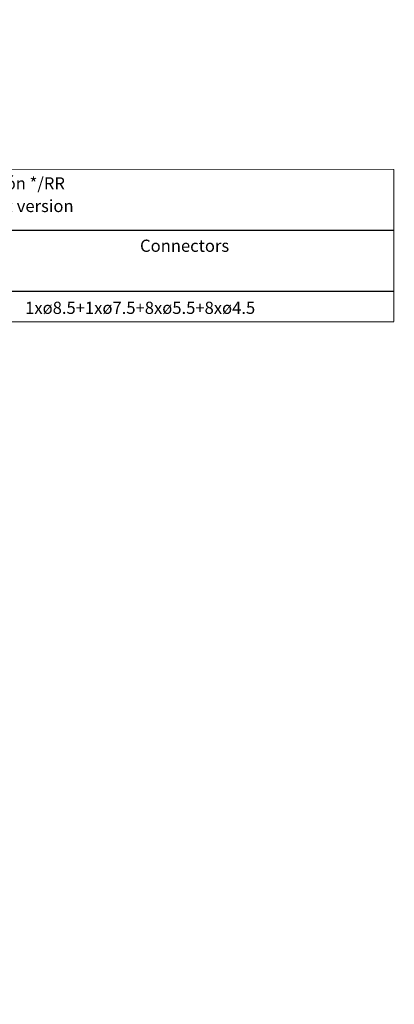
# Model space of a CAD drawing. Extents: x 108 to 2376, y 30 to 1409.
# Drawn here: x 2160 to 2376, y 30 to 595 of the extents above; entities that cross this region are included whole.
import ezdxf

# ---------------------------------------------------------------- set-up
doc = ezdxf.new("R2010")
doc.units = 0
doc.header["$MEASUREMENT"] = 0
doc.layers.add('1', color=7, linetype='CONTINUOUS')
doc.styles.get("Standard").update_dxf_attribs({"font": 'monotxt.shx'})

msp = doc.modelspace()

# ---------------------------------------------------------------- linework, layer by layer
at = {"layer": '1', "color": 1, "linetype": 'Continuous'}
for p, q in [((1936.9104, 474.27906), (2375.2586, 474.27906)), ((1936.9104, 439.27906), (2375.2586, 439.27906))]:
    msp.add_line(p, q, dxfattribs=at)
at = {"layer": '1', "color": 40, "linetype": 'Continuous'}
for points in [[(1838.8831, 401.3183, 0.000000135), (1836.8219, 402.01789, 0.000000148), (1834.7607, 402.71748, 0.000000136), (1832.6995, 403.41708, 0.000000095), (1830.6383, 404.11667, 0.000000063), (1828.5771, 404.81626, 1)], [(1527.6421, 506.95699, -0.000000071), (1525.5159, 507.67865, 1)]]:
    msp.add_lwpolyline(points, format="xyb", dxfattribs=at)
at = {"layer": '1', "color": 1, "linetype": 'Continuous', "const_width": 0.5}
for points in [[(1936.9104, 509.27906), (2375.2586, 509.27906)], [(2375.2586, 509.27906), (2375.2586, 421.77906)], [(1936.9104, 421.77906), (2375.2586, 421.77906)]]:
    msp.add_lwpolyline(points, dxfattribs=at)

# ---------------------------------------------------------------- texts
at = {"layer": '1', "color": 1, "linetype": 'Continuous'}
for s, p in [('Barras NT solo en versión */RR', (2050.994, 497.74106)), ('NT Busbars only in */RR version', (2050.994, 484.75896)), ('Connectors', (2229.2808, 461.92682)), ('1xø8.5+1xø7.5+8xø5.5+8xø4.5', (2163.2068, 426.29078))]:
    msp.add_text(s, height=7, dxfattribs=at).set_placement(p)

doc.saveas('drawing.dxf')
